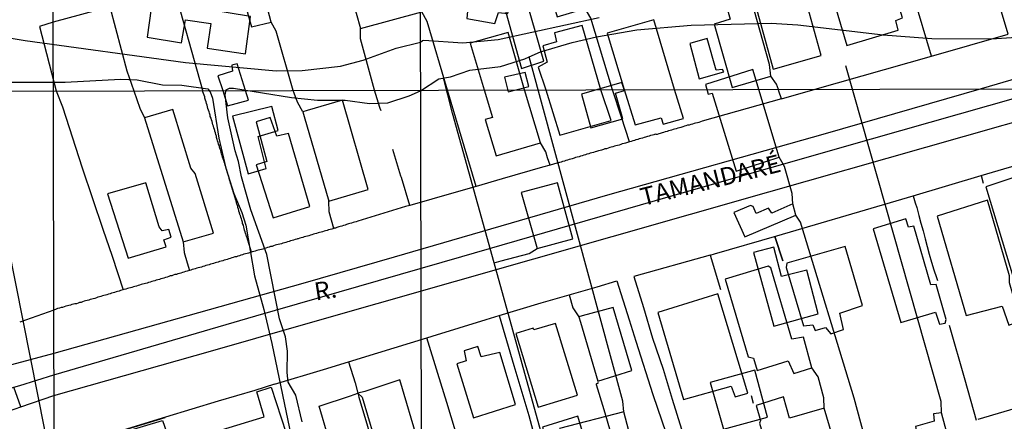
# Model space of a CAD drawing. Extents: x 177345 to 355708, y 1670008 to 3341725.
# Drawn here: x 354205 to 354342, y 3339459 to 3339515 of the extents above; entities that cross this region are included whole.
import ezdxf
from ezdxf.enums import TextEntityAlignment as Align

# ---------------------------------------------------------------- set-up
doc = ezdxf.new("R2010")
doc.units = 0
doc.header["$LTSCALE"] = 5
doc.header["$MEASUREMENT"] = 0
doc.linetypes.add('DASHED2', pattern=[0.375, 0.25, -0.125])
for name, color, linetype in [('T-ALINH-PROJ-C', 6, 'CONTINUOUS'), ('T-MFIO-EXI', 7, 'DASHED2'), ('V-CANAL', 140, 'CONTINUOUS'), ('V-CRUZAMENTO', 1, 'CONTINUOUS'), ('V-EDIFICACAO', 7, 'CONTINUOUS'), ('V-EIXO_DE_LOGRADOURO', 3, 'CONTINUOUS'), ('V-LOTE', 1, 'CONTINUOUS'), ('V-NOME_DOS_LOGRADOUROS', 7, 'CONTINUOUS'), ('V-QUADRA', 21, 'CONTINUOUS'), ('V-TESTADA', 5, 'CONTINUOUS'), ('X-LIMITE_1000', 7, 'CONTINUOUS')]:
    doc.layers.add(name, color=color, linetype=linetype)

# ---------------------------------------------------------------- blocks, each defined once
blk = doc.blocks.new('872FIIIP_img_geo')
at = {"layer": 'V-CANAL'}
for points in [[(176779.55, 1669356.63), (176794.27, 1669354.95), (176809.07, 1669352.49), (176831.41, 1669349.42), (176844.08, 1669348.27), (176847.71, 1669348.29), (176853.04, 1669348.91), (176856.23, 1669349.76), (176860.8, 1669351.41), (176864.2, 1669352.25), (176864.47, 1669352.52), (176864.68, 1669352.54), (176870.09, 1669352.18), (176875.04, 1669352.65), (176889.11, 1669355.7)], [(176879.39, 1669350.22), (176880.97, 1669350.9), (176885.36, 1669352.22), (176888.74, 1669353.03), (176894.39, 1669354.01), (176901.98, 1669354.65), (176913.11, 1669354.91), (176916.86, 1669354.69), (176928.76, 1669353.31), (176935.54, 1669352.77), (176943.89, 1669352.75), (176951.48, 1669353.24)], [(176806.34, 1669346.67), (176814.65, 1669346.67), (176822.33, 1669347.12), (176824.68, 1669346.99), (176828.22, 1669346.29), (176830.9, 1669346.25), (176834.52, 1669345.73), (176834.84, 1669345.33), (176835.18, 1669344.44), (176836.08, 1669338.85), (176837.06, 1669334.67), (176838.17, 1669331.13), (176839.28, 1669328.49), (176839.83, 1669326.7), (176841.05, 1669319.62), (176842.37, 1669314.93), (176843.48, 1669310.19), (176847.44, 1669291.13)], [(176847.68, 1669299.23), (176846.8, 1669302.98), (176845.76, 1669304.79), (176845.61, 1669306.14), (176845.63, 1669309.13), (176845.38, 1669311.09), (176844.52, 1669313.65), (176842.75, 1669322.6), (176840.54, 1669328.87), (176839.21, 1669333.48), (176838.83, 1669335.61), (176838.34, 1669337.1), (176837.32, 1669341.71), (176836.96, 1669344.91), (176837.08, 1669345.61), (176837.57, 1669345.86), (176838.11, 1669345.84), (176846.21, 1669344.54), (176849.84, 1669344.16), (176853.68, 1669344.16), (176857.09, 1669343.69), (176859.65, 1669343.82), (176862.61, 1669344.77), (176864.22, 1669345.49), (176866.77, 1669347.15), (176868.38, 1669347.45), (176871.07, 1669348.38), (176875.38, 1669348.89), (176878.75, 1669349.94), (176879.39, 1669350.22)]]:
    blk.add_lwpolyline(points, dxfattribs=at)
at = {"layer": 'V-CRUZAMENTO'}
blk.add_lwpolyline([(176858.26, 1669238.02), (176859.84, 1669238.57), (176859.84, 1669238.57), (176858.86, 1669241.32)], dxfattribs=at)
at = {"layer": 'V-EDIFICACAO'}
for points in [[(176872.2, 1669370.89), (176869.6, 1669357.35), (176870.83, 1669357.1), (176870.67, 1669355.58), (176874.59, 1669354.89), (176875.1, 1669356.42), (176876.41, 1669356.26), (176877.26, 1669360.41), (176876.38, 1669360.72), (176876.97, 1669363.69), (176880.2, 1669363.38), (176881.44, 1669369.54), (176872.2, 1669370.89)], [(176827.56, 1669359.19), (176826.91, 1669359.02), (176826.07, 1669352.95), (176830.86, 1669352.19), (176831.43, 1669355.41), (176834.96, 1669354.87), (176834.43, 1669351.44), (176839.78, 1669350.66), (176840.5, 1669355.84), (176830.58, 1669357.49), (176830.69, 1669358.65), (176827.56, 1669359.19)], [(176901.79, 1669352.07), (176903.08, 1669347.14), (176906.51, 1669348.12), (176906.36, 1669348.45), (176905.45, 1669348.34), (176904.22, 1669352.76), (176901.79, 1669352.07)], [(176875.92, 1669347.36), (176876.43, 1669345.32), (176879.31, 1669346.07), (176878.79, 1669348.02), (176875.92, 1669347.36)], [(176903.95, 1669346.38), (176904.34, 1669344.99), (176904.89, 1669345.13), (176908.25, 1669334.27), (176914.24, 1669336.23), (176910.59, 1669348.45), (176903.95, 1669346.38)], [(176886.69, 1669345.03), (176887.98, 1669340.32), (176892.44, 1669341.58), (176891.43, 1669345.15), (176892.65, 1669345.53), (176892.3, 1669346.62), (176886.69, 1669345.03)], [(176838, 1669341.93), (176840.14, 1669333.89), (176842.68, 1669334.61), (176841.54, 1669339.1), (176844.35, 1669339.95), (176843.48, 1669343.29), (176838, 1669341.93)], [(176878.25, 1669331.27), (176880.48, 1669323.47), (176885.48, 1669324.8), (176883.31, 1669332.63), (176878.25, 1669331.27)], [(176910.24, 1669329.47), (176907.93, 1669328.47), (176909.46, 1669325.06), (176916.57, 1669328.11), (176916.14, 1669329.69), (176913.22, 1669328.38), (176912.74, 1669329.1), (176911.05, 1669328.34), (176910.6, 1669329.34), (176910.24, 1669329.47)], [(176910.65, 1669322.89), (176913.48, 1669312.61), (176919.67, 1669314.32), (176918.1, 1669320.42), (176914.59, 1669319.56), (176913.5, 1669323.64), (176910.65, 1669322.89)], [(176965.33, 1669309.27), (176958.82, 1669307.34), (176964.81, 1669285.75), (176971.48, 1669287.67), (176969.4, 1669295.18), (176971.56, 1669295.93), (176971.04, 1669297.46), (176968.85, 1669297.01), (176965.33, 1669309.27)], [(176904.64, 1669304.75), (176906.46, 1669298.2), (176912.61, 1669299.88), (176910.85, 1669306.45), (176904.64, 1669304.75)], [(176978.95, 1669305.51), (176970.94, 1669303.06), (176975.07, 1669289.07), (176982.25, 1669291.21), (176981.89, 1669292.57), (176982.82, 1669292.93), (176978.95, 1669305.51)], [(176883.6, 1669298.31), (176884.79, 1669293.86), (176890.92, 1669295.46), (176892.03, 1669291.64), (176894.77, 1669292.32), (176892.57, 1669300.63), (176883.6, 1669298.31)], [(176935.77, 1669300.35), (176935.87, 1669299.33), (176933.25, 1669298.58), (176933.38, 1669298.11), (176934.09, 1669298.21), (176934.34, 1669297.13), (176933.55, 1669296.88), (176934.63, 1669293.04), (176938.57, 1669294.24), (176936.91, 1669300.5), (176935.77, 1669300.35)], [(176956.87, 1669299.39), (176958.78, 1669292.74), (176956.57, 1669292.04), (176959.05, 1669283.19), (176964.45, 1669284.78), (176964.28, 1669286.41), (176960.4, 1669300.18), (176956.87, 1669299.39)], [(176906.01, 1669295.77), (176907.2, 1669291.42), (176915.76, 1669293.78), (176914.58, 1669298.13), (176906.01, 1669295.77)], [(176926.85, 1669296.07), (176927.04, 1669295.39), (176929.66, 1669285.83), (176932.81, 1669286.89), (176929.96, 1669296.81), (176927.4, 1669296.2), (176926.85, 1669296.07)], [(176940.76, 1669282.88), (176938.13, 1669291.84), (176934.27, 1669290.83), (176934.57, 1669289.56), (176932.65, 1669288.99), (176933.28, 1669286.74), (176932, 1669286.03), (176933.05, 1669282.86), (176935.02, 1669276.52), (176942.2, 1669278.58), (176940.76, 1669282.88)], [(176951, 1669282.9), (176948.12, 1669292.64), (176941.65, 1669290.78), (176944, 1669282.89), (176945.52, 1669277.97), (176949.14, 1669278.93), (176949.44, 1669278.05), (176952.26, 1669278.84), (176951, 1669282.9)], [(176930.09, 1669282.86), (176927.82, 1669290.85), (176922.51, 1669289.36), (176924.49, 1669282.85), (176925.65, 1669279), (176924.6, 1669278.73), (176926.12, 1669273.66), (176932.33, 1669275.47), (176930.09, 1669282.86)], [(176891.19, 1669282.78), (176890, 1669286.5), (176889.26, 1669286.31), (176889.37, 1669285.46), (176887.33, 1669284.81), (176887.99, 1669282.78), (176888.65, 1669280.64), (176891.6, 1669281.44), (176891.19, 1669282.78)], [(176899.17, 1669279.81), (176899.37, 1669279.13), (176902.81, 1669267.3), (176908.3, 1669268.95), (176904.69, 1669281.41), (176899.78, 1669279.99), (176899.17, 1669279.81)], [(176881.02, 1669280.12), (176877.08, 1669278.96), (176882.47, 1669261.65), (176886.72, 1669262.83), (176884.17, 1669271.19), (176883.54, 1669271.94), (176881.02, 1669280.12)], [(176894.63, 1669278.98), (176892.67, 1669278.37), (176894.14, 1669272.87), (176892.67, 1669272.37), (176895.03, 1669264.97), (176900.14, 1669266.56), (176897.17, 1669276.76), (176895.52, 1669276.4), (176894.63, 1669278.98)], [(176871.9, 1669268.35), (176874.8, 1669259.36), (176880.08, 1669260.93), (176879.76, 1669261.91), (176880.81, 1669262.28), (176880.49, 1669263.34), (176879.56, 1669263.18), (176879.12, 1669263.74), (176877.28, 1669269.88), (176871.9, 1669268.35)], [(176998.51, 1669270.68), (176994.46, 1669269.32), (176998.42, 1669256.21), (177002.62, 1669257.54), (176999.14, 1669269.4), (176998.51, 1669270.68)], [(176987.67, 1669265.23), (176991.72, 1669251.33), (176996.75, 1669252.64), (176997.69, 1669249.97), (176999.31, 1669250.58), (176997.74, 1669255.89), (176997.78, 1669256.86), (176994.7, 1669267.45), (176987.67, 1669265.23)], [(176984.42, 1669263.84), (176983.68, 1669263.69), (176983.28, 1669264.83), (176978.75, 1669263.44), (176982.61, 1669250.35), (176987.45, 1669251.79), (176988.01, 1669250.13), (176988.78, 1669250.27), (176988.94, 1669250.8), (176987.54, 1669255.69), (176986.78, 1669255.61), (176984.42, 1669263.84)], [(176966.71, 1669258.67), (176966.6, 1669258.05), (176969.02, 1669249.89), (176970.32, 1669250.04), (176970.64, 1669249.25), (176972.11, 1669249.66), (176972.84, 1669248.78), (176974.58, 1669249.38), (176974.09, 1669251.66), (176977.26, 1669252.72), (176974.83, 1669261), (176966.71, 1669258.67)], [(176964.48, 1669257.98), (176964.1, 1669258.24), (176958.1, 1669256.42), (176961.29, 1669245.58), (176962.04, 1669245.36), (176962.56, 1669243.68), (176966.88, 1669245.03), (176967.67, 1669243.26), (176970.18, 1669244.02), (176969.04, 1669248.3), (176967.37, 1669248.02), (176964.48, 1669257.98)], [(176948.71, 1669251.78), (176952.28, 1669239.61), (176958.93, 1669241.46), (176959.47, 1669239.98), (176961.27, 1669240.49), (176957.06, 1669254.38), (176948.71, 1669251.78)], [(176937.67, 1669251.16), (176937.89, 1669250.43), (176940.34, 1669242.19), (176945.09, 1669243.68), (176942.46, 1669252.48), (176938.12, 1669251.28), (176937.67, 1669251.16)], [(176928.88, 1669248.81), (176931.98, 1669238.53), (176937.48, 1669240.21), (176934.41, 1669250.23), (176931.4, 1669249.33), (176931.32, 1669249.58), (176928.88, 1669248.81)], [(176924.03, 1669245.59), (176923.6, 1669247.03), (176921.69, 1669246.42), (176921.94, 1669245.03), (176920.67, 1669244.58), (176922.98, 1669237.05), (176928.82, 1669238.89), (176926.65, 1669246.17), (176924.03, 1669245.59)], [(176906.82, 1669240.48), (176906.99, 1669239.92), (176909.4, 1669231.85), (176903.94, 1669230.09), (176901.43, 1669238.69), (176905.81, 1669240.14), (176906.82, 1669240.48), (176907.44, 1669239.92), (176909.81, 1669231.95), (176915.27, 1669233.72), (176912.68, 1669242.34), (176907.81, 1669240.75)], [(176874.53, 1669226.72), (176870.42, 1669225.45), (176868.08, 1669233.21), (176879.57, 1669236.7), (176880.79, 1669233.23), (176893.76, 1669237.18), (176892.76, 1669240.7), (176894.74, 1669241.33), (176897.52, 1669232.77), (176881.56, 1669227.83), (176881.14, 1669228.76), (176874.53, 1669226.72), (176876.13, 1669224.79), (176878.04, 1669218.62), (176884.69, 1669220.64), (176885.44, 1669218.91), (176888.63, 1669220.02), (176887.75, 1669223.23), (176889.65, 1669223.89), (176888.93, 1669226.11), (176886.87, 1669225.58), (176886.05, 1669228.5), (176876.3, 1669225.69)], [(176967.07, 1669237.02), (176966.24, 1669239.97), (176962.44, 1669238.77), (176963.02, 1669236.7), (176962.86, 1669236.31), (176965.06, 1669228.99), (176965.76, 1669228.81), (176974.01, 1669231.33), (176971.92, 1669238.38), (176967.07, 1669237.02)], [(176932.61, 1669235.76), (176933.4, 1669233.1), (176938.32, 1669234.64), (176937.55, 1669237.29), (176932.61, 1669235.76)]]:
    blk.add_lwpolyline(points, close=True, dxfattribs=at)
at = {"layer": 'V-EIXO_DE_LOGRADOURO'}
blk.add_lwpolyline([(176851.55, 1669239.17), (176855.91, 1669240.51), (176858.86, 1669241.32), (176859.69, 1669241.55), (176864.43, 1669243.05), (176892.59, 1669251.29), (176921.37, 1669259.6), (176950.15, 1669267.91), (176978.52, 1669276.01), (177003.05, 1669283.01), (177008.38, 1669284.03), (177009.51, 1669284.25), (177011.73, 1669284.86)], dxfattribs=at)
at = {"layer": 'V-LOTE'}
for points in [[(176892.57, 1669300.63), (176892.44, 1669302.14), (176879.66, 1669349.2), (176879.39, 1669350.22)], [(176997.58, 1669290.62), (176980.07, 1669349.34)], [(176936.91, 1669300.5), (176936.85, 1669302.09), (176923.56, 1669348.95)], [(176802.02, 1669347.44), (176802.21, 1669346.44), (176804.8, 1669332.69), (176806.7, 1669323.75), (176814.82, 1669282.62), (176815.72, 1669277.98), (176816.15, 1669276.43)], [(176874.47, 1669321.44), (176868.66, 1669342.37), (176867.43, 1669347.27)], [(176916.14, 1669329.69), (176916.04, 1669331.14), (176914.97, 1669334.91), (176914.24, 1669336.23)], [(176926.85, 1669296.07), (176926.12, 1669297.39), (176924.71, 1669302.53), (176917.24, 1669327.12), (176916.57, 1669328.11)], [(176874.47, 1669321.44), (176875.48, 1669321.71), (176879.35, 1669322.77), (176880.48, 1669323.47)], [(176881, 1669297.92), (176874.47, 1669321.44)], [(176986.87, 1669287.56), (176981.95, 1669304.17), (176981.2, 1669305.09)], [(176885.92, 1669280.27), (176885.86, 1669280.49), (176885.82, 1669280.7), (176885.73, 1669280.95), (176885.67, 1669281.17), (176885.61, 1669281.42), (176885.5, 1669281.68), (176885.48, 1669281.89), (176885.39, 1669282.1), (176885.33, 1669282.36), (176885.24, 1669282.57), (176885.21, 1669282.76), (176881, 1669297.92)], [(176872.23, 1669294.46), (176864.33, 1669292.3), (176862.44, 1669291.72), (176864.77, 1669282.72), (176865.62, 1669280.51), (176868.4, 1669271.95), (176871.27, 1669263.42), (176872.56, 1669259.63), (176874.09, 1669254.92)], [(176872.23, 1669294.46), (176874.61, 1669285.5), (176875.61, 1669282.74), (176876.41, 1669280.28), (176877.08, 1669278.96)], [(176944.74, 1669275.6), (176943.61, 1669279.04), (176942.36, 1669282.88), (176939.35, 1669292.87), (176938.57, 1669294.24)], [(176923.37, 1669269.37), (176919.33, 1669282.83), (176916.5, 1669292.43), (176915.76, 1669293.78)], [(176899.17, 1669279.81), (176898.42, 1669281.13), (176897.83, 1669282.79), (176895.43, 1669291.05), (176894.77, 1669292.32)], [(176910.08, 1669279.93), (176909.97, 1669280.27), (176909.93, 1669280.4), (176909.19, 1669282.81), (176907.22, 1669290), (176907.2, 1669291.42)], [(176986.87, 1669287.56), (176997.58, 1669290.62)], [(176965.93, 1669281.6), (176970.63, 1669282.94), (176986.87, 1669287.56)], [(176965.93, 1669281.6), (176965.6, 1669282.66), (176965.52, 1669282.93), (176965.24, 1669283.65), (176964.45, 1669284.78)], [(176965.93, 1669281.6), (176954.9, 1669278.47), (176954.65, 1669278.4), (176954.44, 1669278.32), (176954.22, 1669278.27), (176953.97, 1669278.19), (176953.76, 1669278.15), (176953.54, 1669278.08), (176953.29, 1669278.04), (176953.08, 1669277.95), (176952.86, 1669277.91), (176952.61, 1669277.83), (176952.4, 1669277.78), (176952.18, 1669277.7), (176951.93, 1669277.61), (176951.72, 1669277.57), (176951.5, 1669277.51), (176951.25, 1669277.42), (176951.04, 1669277.36), (176950.83, 1669277.32), (176950.61, 1669277.25), (176950.4, 1669277.17), (176950.19, 1669277.13), (176949.98, 1669277.06), (176949.72, 1669276.98), (176949.51, 1669276.89), (176949.3, 1669276.85), (176949.04, 1669276.78), (176948.83, 1669276.72), (176948.62, 1669276.64), (176948.57, 1669276.64), (176948.49, 1669276.62), (176948.36, 1669276.68), (176948.3, 1669276.64), (176948.23, 1669276.62), (176948.15, 1669276.59), (176947.94, 1669276.53), (176947.68, 1669276.47), (176947.47, 1669276.38), (176947.26, 1669276.34), (176947, 1669276.25), (176946.79, 1669276.19), (176946.58, 1669276.13), (176946.32, 1669276.06), (176946.11, 1669276), (176945.9, 1669275.94), (176945.64, 1669275.87), (176945.43, 1669275.79), (176945.22, 1669275.75), (176944.96, 1669275.66), (176944.75, 1669275.6), (176944.6, 1669275.55), (176944.2, 1669275.43), (176943.98, 1669275.39), (176943.73, 1669275.3), (176943.52, 1669275.24), (176943.3, 1669275.15), (176943.05, 1669275.09), (176942.84, 1669275.02), (176942.63, 1669274.98), (176942.41, 1669274.9), (176942.2, 1669274.85), (176941.99, 1669274.79), (176941.78, 1669274.73), (176941.52, 1669274.64), (176941.31, 1669274.6), (176941.1, 1669274.51), (176940.84, 1669274.45), (176940.63, 1669274.39), (176940.42, 1669274.32), (176940.16, 1669274.26), (176939.95, 1669274.2), (176939.74, 1669274.13), (176939.48, 1669274.05), (176939.27, 1669274), (176939.06, 1669273.92), (176938.8, 1669273.86), (176938.59, 1669273.79), (176938.38, 1669273.75), (176938.12, 1669273.66), (176937.91, 1669273.58), (176937.7, 1669273.52), (176937.44, 1669273.45), (176937.23, 1669273.39), (176937.02, 1669273.32), (176936.76, 1669273.24), (176936.55, 1669273.17), (176936.34, 1669273.11), (176936.08, 1669273.03), (176935.87, 1669272.98), (176935.66, 1669272.9), (176935.4, 1669272.84), (176935.19, 1669272.77), (176934.98, 1669272.73), (176934.72, 1669272.64), (176934.61, 1669272.61), (176933.66, 1669272.35)], [(176892.01, 1669260.18), (176891.37, 1669262.33), (176891.32, 1669262.4), (176891.26, 1669262.6), (176891.19, 1669262.81), (176891.13, 1669263.02), (176891.04, 1669263.28), (176891, 1669263.49), (176890.94, 1669263.7), (176890.87, 1669263.96), (176890.77, 1669264.17), (176890.75, 1669264.38), (176890.64, 1669264.64), (176890.6, 1669264.85), (176890.51, 1669265.06), (176890.47, 1669265.32), (176890.43, 1669265.38), (176890.36, 1669265.45), (176890.36, 1669265.53), (176890.34, 1669265.57), (176890.34, 1669265.74), (176890.3, 1669265.79), (176890.3, 1669265.85), (176890.24, 1669265.89), (176890.24, 1669266), (176890.21, 1669266.21), (176890.11, 1669266.42), (176890.09, 1669266.61), (176890.04, 1669266.68), (176890.04, 1669266.72), (176889.98, 1669266.89), (176889.92, 1669267.1), (176889.85, 1669267.36), (176889.77, 1669267.57), (176889.73, 1669267.78), (176889.62, 1669268.04), (176889.6, 1669268.25), (176889.49, 1669268.46), (176889.45, 1669268.72), (176889.36, 1669268.93), (176889.32, 1669269.14), (176889.22, 1669269.4), (176889.19, 1669269.61), (176889.09, 1669269.82), (176889.02, 1669270.08), (176888.96, 1669270.29), (176888.9, 1669270.5), (176888.83, 1669270.76), (176888.73, 1669270.97), (176888.71, 1669271.18), (176888.6, 1669271.44), (176888.56, 1669271.65), (176888.47, 1669271.86), (176888.43, 1669272.12), (176888.39, 1669272.18), (176888.32, 1669272.33), (176888.3, 1669272.54), (176888.28, 1669272.63), (176888.24, 1669272.69), (176888.2, 1669272.69), (176888.2, 1669272.8), (176888.15, 1669272.98), (176888.07, 1669273.22), (176887.98, 1669273.48), (176887.92, 1669273.69), (176887.84, 1669273.9), (176887.77, 1669274.16), (176887.71, 1669274.37), (176887.65, 1669274.58), (176887.54, 1669274.84), (176887.52, 1669275.05), (176887.41, 1669275.26), (176887.37, 1669275.52), (176887.28, 1669275.73), (176887.24, 1669275.94), (176887.14, 1669276.19), (176887.11, 1669276.41), (176887.03, 1669276.62), (176886.99, 1669276.87), (176886.88, 1669277.09), (176886.88, 1669277.19), (176886.84, 1669277.3), (176886.75, 1669277.55), (176886.69, 1669277.77), (176886.63, 1669277.98), (176886.56, 1669278.23), (176886.5, 1669278.45), (176886.41, 1669278.66), (176886.37, 1669278.91), (176886.26, 1669279.13), (176886.24, 1669279.34), (176886.14, 1669279.59), (176886.09, 1669279.81), (176885.99, 1669280.02), (176885.92, 1669280.27)], [(176933.66, 1669272.35), (176933.31, 1669273.35), (176933.06, 1669274.19), (176932.33, 1669275.47)], [(176914.11, 1669266.72), (176912.92, 1669270.63), (176912.84, 1669270.8), (176911.73, 1669274.54)], [(176933.66, 1669272.35), (176932.61, 1669272.05), (176926.99, 1669270.41), (176923.37, 1669269.37)], [(176993.82, 1669270.89), (176996.98, 1669271.82), (177002.88, 1669273.53)], [(176984.33, 1669268.08), (176993.82, 1669270.89)], [(176993.82, 1669270.89), (176994.11, 1669269.81)], [(176923.37, 1669269.37), (176920.25, 1669268.48), (176914.11, 1669266.72)], [(176955.98, 1669259.77), (176956.6, 1669259.94), (176965.32, 1669262.46), (176981.15, 1669267.14), (176984.33, 1669268.08)], [(176984.33, 1669268.08), (176984.62, 1669267.08), (176984.81, 1669266.41), (176985.11, 1669265.33), (176985.41, 1669264.25), (176985.7, 1669263.16), (176985.99, 1669262.07), (176986.28, 1669260.98), (176986.57, 1669259.89), (176986.88, 1669258.81), (176987.19, 1669257.73), (176987.56, 1669256.66), (176987.72, 1669256.22)], [(176903.49, 1669263.51), (176902.85, 1669265.84), (176902.81, 1669267.3)], [(176914.11, 1669266.72), (176913.51, 1669266.55), (176906.83, 1669264.51), (176906.6, 1669264.44), (176906.38, 1669264.36), (176906.17, 1669264.32), (176905.96, 1669264.23), (176905.75, 1669264.17), (176905.53, 1669264.13), (176905.28, 1669264.06), (176905.07, 1669263.98), (176904.85, 1669263.91), (176904.6, 1669263.83), (176904.39, 1669263.76), (176904.17, 1669263.72), (176903.92, 1669263.64), (176903.71, 1669263.55), (176903.52, 1669263.52), (176903.49, 1669263.51)], [(176903.49, 1669263.51), (176903.2, 1669263.42), (176902.99, 1669263.36), (176902.77, 1669263.3), (176902.56, 1669263.23), (176902.35, 1669263.17), (176902.14, 1669263.13), (176901.92, 1669263.04), (176901.71, 1669262.98), (176901.5, 1669262.94), (176901.29, 1669262.87), (176901.07, 1669262.81), (176900.86, 1669262.74), (176900.65, 1669262.68), (176900.44, 1669262.6), (176900.22, 1669262.57), (176900.01, 1669262.49), (176899.8, 1669262.43), (176899.59, 1669262.36), (176899.37, 1669262.32), (176899.16, 1669262.23), (176898.95, 1669262.19), (176898.74, 1669262.13), (176898.52, 1669262.06), (176898.44, 1669262.04), (176898.31, 1669262.02), (176898.1, 1669261.94), (176897.89, 1669261.87), (176897.67, 1669261.81), (176897.46, 1669261.77), (176897.25, 1669261.68), (176897.04, 1669261.64), (176896.82, 1669261.55), (176896.61, 1669261.49), (176896.4, 1669261.43), (176896.19, 1669261.36), (176895.97, 1669261.32), (176895.72, 1669261.28), (176895.51, 1669261.19), (176895.3, 1669261.15), (176895.08, 1669261.09), (176894.87, 1669261), (176894.66, 1669260.96), (176894.45, 1669260.9), (176894.23, 1669260.83), (176894.02, 1669260.77), (176893.81, 1669260.7), (176893.6, 1669260.62), (176893.38, 1669260.58), (176893.17, 1669260.51), (176892.96, 1669260.45), (176892.75, 1669260.41), (176892.53, 1669260.34), (176892.32, 1669260.28), (176892.11, 1669260.22), (176892.01, 1669260.18)], [(176882.47, 1669261.65), (176882.62, 1669260.12), (176883.04, 1669258.7), (176883.35, 1669257.64)], [(176966.13, 1669258.96), (176965.02, 1669262.37), (176966.13, 1669259)], [(176892.01, 1669260.18), (176891.97, 1669260.17), (176891.6, 1669260.07), (176891.39, 1669260.01), (176891.17, 1669259.94), (176890.96, 1669259.9), (176890.75, 1669259.81), (176890.54, 1669259.75), (176890.32, 1669259.69), (176890.11, 1669259.64), (176889.9, 1669259.56), (176889.69, 1669259.52), (176889.47, 1669259.43), (176889.26, 1669259.39), (176889.05, 1669259.3), (176888.84, 1669259.26), (176888.62, 1669259.18), (176888.41, 1669259.11), (176888.2, 1669259.05), (176887.99, 1669258.99), (176887.78, 1669258.92), (176887.56, 1669258.88), (176887.35, 1669258.79), (176887.14, 1669258.73), (176886.93, 1669258.69), (176886.71, 1669258.62), (176886.5, 1669258.54), (176886.29, 1669258.5), (176886.08, 1669258.43), (176885.86, 1669258.35), (176885.65, 1669258.31), (176885.44, 1669258.24), (176885.23, 1669258.18), (176885.01, 1669258.11), (176884.8, 1669258.05), (176884.59, 1669257.99), (176884.38, 1669257.94), (176884.16, 1669257.86), (176883.95, 1669257.8), (176883.74, 1669257.75), (176883.53, 1669257.69), (176883.36, 1669257.64), (176883.02, 1669257.54), (176882.8, 1669257.48), (176882.59, 1669257.41), (176882.38, 1669257.35), (176882.17, 1669257.26), (176881.95, 1669257.22), (176881.74, 1669257.14), (176881.53, 1669257.09), (176881.32, 1669257.05), (176881.1, 1669256.97), (176880.89, 1669256.88), (176880.68, 1669256.86), (176880.47, 1669256.8), (176880.25, 1669256.71), (176880, 1669256.63), (176879.79, 1669256.56), (176879.58, 1669256.52), (176879.36, 1669256.46), (176879.15, 1669256.37), (176878.94, 1669256.33), (176878.73, 1669256.27), (176878.51, 1669256.2), (176878.3, 1669256.16), (176878.09, 1669256.07), (176877.88, 1669256.01), (176877.66, 1669255.95), (176877.45, 1669255.88), (176877.24, 1669255.82), (176877.03, 1669255.78), (176876.81, 1669255.71), (176876.6, 1669255.65), (176876.39, 1669255.59), (176876.18, 1669255.52), (176875.96, 1669255.44), (176875.75, 1669255.39), (176875.54, 1669255.35), (176875.33, 1669255.27), (176875.11, 1669255.22), (176874.9, 1669255.14), (176874.69, 1669255.1), (176874.48, 1669255.01), (176874.26, 1669254.97), (176874.07, 1669254.91), (176873.75, 1669254.82), (176873.54, 1669254.74), (176873.33, 1669254.71), (176873.12, 1669254.63), (176872.9, 1669254.57), (176872.69, 1669254.5), (176872.48, 1669254.44), (176872.27, 1669254.37), (176872.06, 1669254.31), (176871.84, 1669254.25)], [(176955.98, 1669259.77), (176945.36, 1669256.8), (176946.7, 1669252.48), (176947.95, 1669248.16), (176949.44, 1669243.86), (176950.72, 1669239.67), (176952, 1669235.48), (176953.28, 1669231.29), (176954.56, 1669227.15), (176955.14, 1669224.99), (176957.72, 1669225.81)], [(176955.98, 1669259.77), (176957.42, 1669254.96)], [(176936.31, 1669254.22), (176940.22, 1669255.34), (176942.98, 1669256.18), (176944.72, 1669250.74), (176945.65, 1669247.75), (176948.01, 1669240.32), (176950.45, 1669233.1), (176952.76, 1669225.88), (176952.97, 1669225.2)], [(176871.84, 1669254.25), (176871.63, 1669254.18), (176871.42, 1669254.12), (176871.21, 1669254.08), (176870.99, 1669254.01), (176870.78, 1669253.93), (176870.57, 1669253.89), (176870.36, 1669253.8), (176870.14, 1669253.74), (176869.93, 1669253.69), (176869.72, 1669253.63), (176869.51, 1669253.57), (176869.29, 1669253.5), (176869.08, 1669253.44), (176868.87, 1669253.38), (176868.66, 1669253.33), (176868.44, 1669253.25), (176868.23, 1669253.18), (176868.02, 1669253.14), (176867.81, 1669253.08), (176867.59, 1669252.99), (176867.38, 1669252.95), (176867.17, 1669252.91), (176866.96, 1669252.87), (176866.74, 1669252.8), (176866.53, 1669252.74), (176866.32, 1669252.67), (176866.11, 1669252.63), (176865.89, 1669252.57), (176865.64, 1669252.48), (176865.43, 1669252.44), (176865.21, 1669252.36), (176864.96, 1669252.32), (176864.75, 1669252.23), (176864.41, 1669252.08), (176859.69, 1669250.43)], [(176926.55, 1669251.34), (176932.44, 1669253.11), (176936.31, 1669254.22)], [(176936.31, 1669254.22), (176936.83, 1669252.43), (176937.67, 1669251.16)], [(176916.48, 1669248.24), (176917.2, 1669248.46), (176924.77, 1669250.8), (176926.55, 1669251.34)], [(176926.55, 1669251.34), (176928.62, 1669244.35), (176930.69, 1669237.36), (176932.43, 1669230.89), (176932.64, 1669229.43)], [(176993.14, 1669236.68), (176991.56, 1669242.3), (176989.37, 1669249.94)], [(176905.54, 1669244.86), (176909.63, 1669246.12), (176916.48, 1669248.24)], [(176926, 1669216.87), (176924.1, 1669223.22), (176922.96, 1669227.11), (176921.72, 1669231.14), (176920.48, 1669235.17), (176919.24, 1669239.2), (176918, 1669243.23), (176916.48, 1669248.24)], [(176895.21, 1669241.74), (176902.06, 1669243.78), (176905.54, 1669244.86)], [(176905.54, 1669244.86), (176906.49, 1669241.92), (176906.82, 1669240.48)], [(176971.92, 1669238.38), (176971.88, 1669239.83), (176971.06, 1669242.78), (176970.18, 1669244.02)], [(176946.63, 1669223.24), (176945.59, 1669223.12), (176945.3, 1669224.38), (176944.27, 1669227.73), (176943.27, 1669231.21), (176942.24, 1669234.69), (176941.21, 1669238.17), (176940.13, 1669241.66), (176940.14, 1669241.78), (176940.18, 1669241.84), (176940.42, 1669241.99)], [(176892.46, 1669240.85), (176887.36, 1669239.4), (176880, 1669237.12)], [(176961.74, 1669240.16), (176962, 1669239.1)], [(176993.4, 1669236.88), (177002.68, 1669239.62)]]:
    blk.add_lwpolyline(points, dxfattribs=at)
at = {"layer": 'V-QUADRA'}
for points in [[(177007.35, 1669286.94), (176993.8, 1669282.99), (176972.06, 1669276.74), (176941.69, 1669268.15), (176911.92, 1669259.47), (176899.19, 1669255.79), (176864.43, 1669246.05), (176857.81, 1669244.27), (176850.47, 1669242.29), (176841.12, 1669239.64), (176711.3, 1669202.87)], [(176858.26, 1669238.02), (176859.84, 1669238.57), (176864.44, 1669240.18), (176886.6, 1669246.45), (176898.59, 1669249.89), (176920.46, 1669256.13), (176942.33, 1669262.37), (176964.2, 1669268.61), (176986.07, 1669274.85), (177008, 1669281.09)]]:
    blk.add_lwpolyline(points, dxfattribs=at)
at = {"layer": 'V-TESTADA'}
for points in [[(176895.21, 1669241.74), (176892.46, 1669240.85)], [(176880, 1669237.12), (176867.58, 1669233.34)], [(176867.58, 1669233.34), (176879.95, 1669237.1)]]:
    blk.add_lwpolyline(points, dxfattribs=at)
at = {"layer": 'X-LIMITE_1000'}
for p, q in [((176865.52, 1668728.37), (176859.7, 1671499.79)), ((178310.34, 1669285.66), (175900.37, 1669280.65))]:
    blk.add_line(p, q, dxfattribs=at)
at = {"layer": 'V-NOME_DOS_LOGRADOUROS'}
for s, rotation, p in [('TAMANDARÉ', 14, (176946.8, 1669265.87)), ('R.', 9, (176901.1, 1669252.65))]:
    blk.add_text(s, height=2.5, rotation=rotation, dxfattribs=at).set_placement(p, align=Align.BOTTOM_LEFT)

msp = doc.modelspace()

# ---------------------------------------------------------------- block references
at = {"layer": 'T-ALINH-PROJ-C'}
msp.add_blockref('872FIIIP_img_geo', (177396.5, 1670159.2), dxfattribs=at)
at = {"layer": 'T-MFIO-EXI'}
msp.add_blockref('872FIIIP_img_geo', (177345.12, 1670221.95), dxfattribs=at)

doc.saveas('drawing.dxf')
